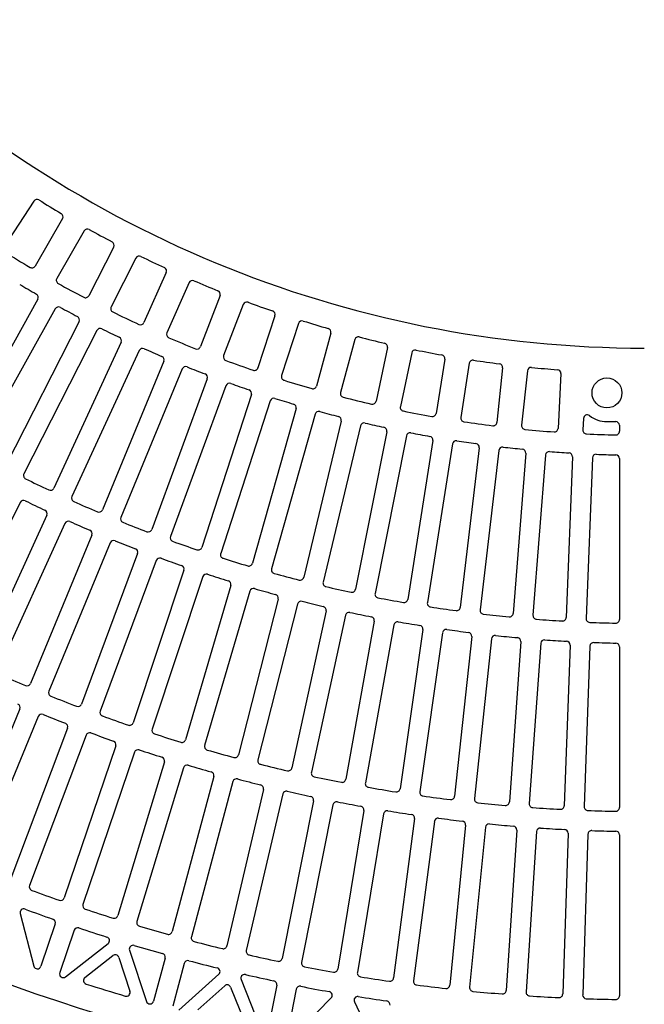
# Model space of a CAD drawing. Extents: x -5637 to 11550, y 300 to 8400.
# Drawn here: x -4542 to -4040, y 1861 to 2652 of the extents above; entities that cross this region are included whole.
import ezdxf

# ---------------------------------------------------------------- set-up
doc = ezdxf.new("R2010")
doc.units = 0
doc.header["$LTSCALE"] = 0.2
doc.layers.add('LAY-10', color=7, linetype='CONTINUOUS')

msp = doc.modelspace()

# ---------------------------------------------------------------- linework, layer by layer
at = {"layer": 'LAY-10', "color": 7, "linetype": 'CONTINUOUS'}
for p, q in [((-4530.23, 2506.01), (-4554.2, 2469.1)), ((-4507.18, 2492), (-4529.18, 2453.89)), ((-4489.81, 2482.08), (-4511.82, 2443.97)), ((-4466.09, 2469.27), (-4486.06, 2430.06)), ((-4448.24, 2460.24), (-4468.22, 2421.03)), ((-4423.89, 2448.66), (-4441.79, 2408.46)), ((-4405.62, 2440.54), (-4423.51, 2400.34)), ((-4527, 2427.23), (-4590.03, 2314.68)), ((-4380.71, 2430.23), (-4396.48, 2389.15)), ((-4513, 2419.49), (-4576.03, 2306.92)), ((-4362.05, 2423.04), (-4377.82, 2381.96)), ((-4336.64, 2414.01), (-4350.24, 2372.16)), ((-4493.91, 2409.34), (-4552.48, 2294.4)), ((-4317.64, 2407.78), (-4331.24, 2365.93)), ((-4479.63, 2402.13), (-4538.2, 2287.18)), ((-4291.81, 2400.06), (-4303.2, 2357.55)), ((-4272.51, 2394.79), (-4283.9, 2352.29)), ((-4460.18, 2392.72), (-4514.19, 2275.57)), ((-4246.31, 2388.4), (-4255.46, 2345.36)), ((-4445.64, 2386.05), (-4499.65, 2268.89)), ((-4226.77, 2384.12), (-4235.92, 2341.08)), ((-4200.26, 2379.08), (-4207.14, 2335.61)), ((-4425.84, 2377.4), (-4475.21, 2258.21)), ((-4411.06, 2371.28), (-4460.43, 2252.09)), ((-4180.53, 2375.78), (-4187.42, 2332.32)), ((-4153.78, 2372.1), (-4158.38, 2328.33)), ((-4390.94, 2363.39), (-4435.6, 2242.36)), ((-4133.91, 2369.8), (-4138.51, 2326.04)), ((-4106.99, 2367.5), (-4109.29, 2323.55)), ((-4375.94, 2357.83), (-4420.59, 2236.8)), ((-4355.54, 2350.72), (-4395.4, 2228.03)), ((-4340.34, 2345.73), (-4380.2, 2223.04)), ((-4319.67, 2339.41), (-4354.69, 2215.24)), ((-4304.29, 2334.99), (-4339.31, 2210.83)), ((-4088.85, 2331.55), (-4089.33, 2322.27)), ((-4283.4, 2329.46), (-4313.51, 2204.01)), ((-4267.86, 2325.62), (-4297.98, 2200.18)), ((-4070, 2329), (-4063, 2329)), ((-4060, 2326), (-4060, 2321.27)), ((-4246.76, 2320.9), (-4271.93, 2194.36)), ((-4231.09, 2317.65), (-4256.26, 2191.12)), ((-4209.82, 2313.74), (-4230, 2186.31)), ((-4194.04, 2311.08), (-4214.22, 2183.66)), ((-4172.62, 2307.99), (-4187.78, 2179.86)), ((-4156.75, 2305.92), (-4171.91, 2177.81)), ((-4135.21, 2303.65), (-4145.34, 2175.02)), ((-4119.28, 2302.18), (-4129.4, 2173.58)), ((-4097.66, 2300.74), (-4102.72, 2171.81)), ((-4081.68, 2299.87), (-4086.74, 2170.97)), ((-4060, 2299.27), (-4060, 2170.24)), ((-4541.09, 2264.07), (-4598.84, 2148.71)), ((-4519.81, 2253.92), (-4573.4, 2136.57)), ((-4505.25, 2247.29), (-4558.84, 2129.94)), ((-4483.63, 2237.89), (-4533, 2118.7)), ((-4468.85, 2231.76), (-4518.21, 2112.58)), ((-4446.91, 2223.12), (-4491.99, 2102.25)), ((-4431.93, 2217.51), (-4477.01, 2096.64)), ((-4409.7, 2209.64), (-4450.44, 2087.24)), ((-4394.53, 2204.55), (-4435.27, 2082.15)), ((-4372.04, 2197.46), (-4408.39, 2073.68)), ((-4356.71, 2192.89), (-4393.05, 2069.11)), ((-4333.98, 2186.59), (-4365.88, 2061.59)), ((-4318.5, 2182.55), (-4350.4, 2057.56)), ((-4295.56, 2177.05), (-4322.98, 2050.99)), ((-4279.94, 2173.55), (-4307.36, 2047.49)), ((-4256.82, 2168.85), (-4279.72, 2041.89)), ((-4241.09, 2165.88), (-4264, 2038.93)), ((-4217.81, 2162), (-4236.17, 2034.29)), ((-4201.99, 2159.57), (-4220.35, 2031.88)), ((-4178.58, 2156.5), (-4192.37, 2028.22)), ((-4162.69, 2154.62), (-4176.48, 2026.36)), ((-4139.17, 2152.37), (-4148.37, 2023.68)), ((-4123.22, 2151.04), (-4132.43, 2022.37)), ((-4099.63, 2149.61), (-4104.23, 2020.67)), ((-4083.64, 2148.83), (-4088.25, 2019.91)), ((-4060, 2148.23), (-4060, 2019.21)), ((-4541.42, 2098.38), (-4590.78, 1979.19)), ((-4526.63, 2092.25), (-4576, 1973.07)), ((-4503.18, 2082.98), (-4548.62, 1962.24)), ((-4488.21, 2077.32), (-4533.65, 1956.59)), ((-4464.47, 2068.81), (-4505.94, 1946.65)), ((-4449.33, 2063.63), (-4490.8, 1941.47)), ((-4425.33, 2055.88), (-4462.78, 1932.42)), ((-4410.04, 2051.18), (-4447.48, 1927.73)), ((-4385.79, 2044.2), (-4419.18, 1919.59)), ((-4370.36, 2040), (-4403.74, 1915.39)), ((-4345.9, 2033.8), (-4375.19, 1908.16)), ((-4330.34, 2030.08), (-4359.63, 1904.45)), ((-4305.68, 2024.67), (-4330.85, 1898.14)), ((-4290.01, 2021.45), (-4315.18, 1894.92)), ((-4265.2, 2016.83), (-4286.21, 1889.54)), ((-4249.43, 2014.1), (-4270.44, 1886.83)), ((-4224.47, 2010.29), (-4241.31, 1882.38)), ((-4208.62, 2008.06), (-4225.46, 1880.17)), ((-4183.54, 2005.05), (-4196.19, 1876.65)), ((-4167.64, 2003.32), (-4180.28, 1874.95)), ((-4142.46, 2001.12), (-4150.9, 1872.38)), ((-4126.51, 1999.9), (-4134.95, 1871.18)), ((-4101.27, 1998.5), (-4105.49, 1869.55)), ((-4085.28, 1997.79), (-4089.5, 1868.86)), ((-4060, 1997.2), (-4060, 1868.19)), ((-4541.16, 1934.07), (-4530.32, 1891.98)), ((-4513.01, 1925.81), (-4524.57, 1891.76)), ((-4497.87, 1920.64), (-4509.41, 1886.66)), ((-4504.72, 1883.33), (-4470.61, 1910.01)), ((-4453.4, 1904.74), (-4439.88, 1863.62)), ((-4489.23, 1882.75), (-4466.72, 1900.36)), ((-4462.02, 1898.93), (-4453.07, 1871.71)), ((-4424.88, 1898.34), (-4434.14, 1863.78)), ((-4409.44, 1894.14), (-4418.67, 1859.68)), ((-4413.77, 1856.67), (-4381.7, 1885.32)), ((-4363.84, 1881.07), (-4347.79, 1841.24)), ((-4398.5, 1856.91), (-4376.97, 1876.14)), ((-4372.19, 1875.03), (-4361.35, 1848.12)), ((-4335.15, 1876.56), (-4342.07, 1841.77)), ((-4319.47, 1873.35), (-4326.36, 1838.7)), ((-4321.28, 1836.01), (-4291.47, 1866.37)), ((-4272.84, 1863.18), (-4254.43, 1824.93))]:
    msp.add_line(p, q, dxfattribs=at)
msp.add_circle((-4070, 2352), 12, dxfattribs=at)
for centre, radius, start, end in [((-4040, 3288), 900, 225, 270), ((-4527.71, 2504.38), 3, 58.10266, 147), ((-4040, 3288), 920, 238.10266, 239.40473), ((-4509.78, 2493.5), 3, 330, 59.40473), ((-4487.21, 2480.58), 3, 61.01876, 150), ((-4040, 3288), 920, 241.01876, 242.32027), ((-4468.76, 2470.63), 3, 333, 62.32027), ((-4040, 3288), 970, 238.05248, 239.43182), ((-4445.57, 2458.88), 3, 63.93429, 153), ((-4040, 3288), 920, 243.93429, 245.23546), ((-4531.78, 2455.39), 3, 239.43182, 330), ((-4426.63, 2449.88), 3, 336, 65.23546), ((-4509.22, 2442.47), 3, 150, 240.9724), ((-4402.87, 2439.32), 3, 66.84948, 156), ((-4040, 3288), 986, 239.42149, 240.32626), ((-4040, 3288), 970, 240.9724, 242.3512), ((-4040, 3288), 920, 246.84948, 248.15052), ((-4529.61, 2428.7), 3, 330.75, 60.32626), ((-4488.74, 2431.42), 3, 242.3512, 333), ((-4383.51, 2431.3), 3, 339, 68.15052), ((-4510.38, 2418.02), 3, 61.60082, 150.75), ((-4040, 3288), 986, 241.60082, 242.50526), ((-4465.54, 2419.67), 3, 153, 243.89178), ((-4359.25, 2421.97), 3, 69.76454, 159), ((-4040, 3288), 920, 249.76454, 251.06571), ((-4496.59, 2410.7), 3, 333, 62.50526), ((-4040, 3288), 970, 243.89178, 245.27025), ((-4339.5, 2414.94), 3, 342, 71.06571), ((-4476.96, 2400.76), 3, 63.77982, 153), ((-4040, 3288), 986, 243.77982, 244.68405), ((-4444.53, 2409.68), 3, 245.27025, 336), ((-4314.79, 2406.85), 3, 72.67973, 162), ((-4040, 3288), 920, 252.67973, 253.98124), ((-4294.7, 2400.84), 3, 345, 73.98124), ((-4462.91, 2393.98), 3, 335.25, 64.68405), ((-4420.77, 2399.12), 3, 156, 246.81082), ((-4040, 3288), 970, 246.81082, 248.18918), ((-4269.61, 2394.02), 3, 75.59527, 165), ((-4040, 3288), 920, 255.59527, 256.89734), ((-4442.91, 2384.79), 3, 65.9586, 155.25), ((-4040, 3288), 986, 245.9586, 246.86272), ((-4399.28, 2390.22), 3, 248.18918, 339), ((-4249.24, 2389.03), 3, 348, 76.89734), ((-4428.61, 2378.55), 3, 337.5, 66.86272), ((-4375.01, 2380.89), 3, 159, 249.72975), ((-4223.84, 2383.49), 3, 78.51138, 168), ((-4040, 3288), 920, 258.51138, 259.81426), ((-4203.22, 2379.55), 3, 351, 79.81426), ((-4408.29, 2370.13), 3, 68.13728, 157.5), ((-4040, 3288), 986, 248.13728, 249.0414), ((-4040, 3288), 970, 249.72975, 251.10822), ((-4353.1, 2373.09), 3, 251.10822, 342), ((-4177.57, 2375.31), 3, 81.42831, 171), ((-4040, 3288), 920, 261.42831, 262.73221), ((-4156.77, 2372.41), 3, 354, 82.73221), ((-4130.93, 2369.49), 3, 84.34628, 174), ((-4040, 3288), 920, 264.34628, 265.65142), ((-4393.76, 2364.43), 3, 339.75, 69.0414), ((-4328.39, 2365), 3, 162, 252.6488), ((-4109.98, 2367.66), 3, 357, 85.65142), ((-4373.13, 2356.79), 3, 70.31595, 159.75), ((-4040, 3288), 986, 250.31595, 251.22018), ((-4040, 3288), 970, 252.6488, 254.0276), ((-4306.09, 2358.33), 3, 254.0276, 345), ((-4358.39, 2351.65), 3, 342, 71.22018), ((-4337.48, 2344.8), 3, 72.49474, 162), ((-4040, 3288), 986, 252.49474, 253.39918), ((-4281, 2351.51), 3, 165, 255.56818), ((-4040, 3288), 970, 255.56818, 256.94752), ((-4322.56, 2340.22), 3, 344.25, 73.39918), ((-4258.39, 2345.98), 3, 256.94752, 348), ((-4232.98, 2340.45), 3, 168, 258.48811), ((-4301.41, 2334.17), 3, 74.67374, 164.25), ((-4040, 3288), 986, 254.67374, 255.57851), ((-4286.31, 2330.16), 3, 346.5, 75.57851), ((-4040, 3288), 970, 258.48811, 259.86822), ((-4210.11, 2336.08), 3, 259.86822, 351), ((-4184.45, 2331.85), 3, 171, 261.40882), ((-4085.85, 2331.39), 3, 52.43633, 177), ((-4070, 2352), 23, 232.43633, 270), ((-4264.95, 2324.92), 3, 76.85308, 166.5), ((-4040, 3288), 986, 256.85308, 257.75828), ((-4249.7, 2321.49), 3, 348.75, 77.75828), ((-4040, 3288), 970, 261.40882, 262.7899), ((-4161.37, 2328.65), 3, 262.7899, 354), ((-4135.53, 2325.73), 3, 174, 264.33052), ((-4063, 2326), 3, 0, 90), ((-4228.15, 2317.06), 3, 79.03286, 168.75), ((-4040, 3288), 986, 259.03286, 259.93859), ((-4212.78, 2314.21), 3, 351, 79.93859), ((-4040, 3288), 970, 264.33052, 265.71279), ((-4112.29, 2323.7), 3, 265.71279, 357), ((-4086.34, 2322.11), 3, 177, 267.25343), ((-4040, 3288), 970, 267.25343, 268.6371), ((-4063, 2321.27), 3, 268.6371, 0), ((-4191.08, 2310.61), 3, 81.21318, 171), ((-4040, 3288), 986, 261.21318, 262.11955), ((-4175.6, 2308.34), 3, 353.25, 82.11955), ((-4153.77, 2305.56), 3, 83.39416, 173.25), ((-4040, 3288), 986, 263.39416, 264.30128), ((-4138.2, 2303.89), 3, 355.5, 84.30128), ((-4116.29, 2301.95), 3, 85.57589, 175.5), ((-4040, 3288), 986, 265.57589, 266.48386), ((-4100.65, 2300.86), 3, 357.75, 86.48386), ((-4078.68, 2299.76), 3, 87.75849, 177.75), ((-4040, 3288), 986, 267.75849, 268.66742), ((-4063, 2299.27), 3, 0, 88.66742), ((-4535.53, 2285.81), 3, 153, 243.68984), ((-4040, 3288), 1121, 243.68984, 244.74935), ((-4516.91, 2276.82), 3, 244.74935, 335.25), ((-4496.93, 2267.63), 3, 155.25, 245.87684), ((-4538.41, 2262.73), 3, 64.07435, 153.40905), ((-4040, 3288), 1137, 244.07435, 244.95789), ((-4040, 3288), 1121, 245.87684, 246.93626), ((-4522.54, 2255.16), 3, 335.4545, 64.95789), ((-4477.98, 2259.36), 3, 246.93626, 337.5), ((-4502.52, 2246.04), 3, 66.06362, 155.4545), ((-4040, 3288), 1137, 246.06362, 246.94709), ((-4457.66, 2250.94), 3, 157.5, 248.06374), ((-4040, 3288), 1121, 248.06374, 249.12316), ((-4486.4, 2239.04), 3, 337.49995, 66.94709), ((-4438.41, 2243.4), 3, 249.12316, 339.75), ((-4417.78, 2235.76), 3, 159.75, 250.25065), ((-4466.07, 2230.62), 3, 68.05291, 157.50005), ((-4040, 3288), 1137, 248.05291, 248.93638), ((-4040, 3288), 1121, 250.25065, 251.31016), ((-4040, 3288), 1500, 225, 270), ((-4449.72, 2224.17), 3, 339.5455, 68.93638), ((-4398.26, 2228.95), 3, 251.31016, 342), ((-4377.35, 2222.11), 3, 162, 252.43765), ((-4429.11, 2216.46), 3, 70.04211, 159.5455), ((-4040, 3288), 1137, 250.04211, 250.92565), ((-4412.55, 2210.59), 3, 341.59095, 70.92565), ((-4040, 3288), 1121, 252.43765, 253.49736), ((-4357.58, 2216.05), 3, 253.49736, 344.25), ((-4391.68, 2203.6), 3, 72.03138, 161.59095), ((-4040, 3288), 1137, 252.03138, 252.91506), ((-4336.42, 2210.01), 3, 164.25, 254.62485), ((-4040, 3288), 1121, 254.62485, 255.68485), ((-4374.92, 2198.31), 3, 343.6364, 72.91506), ((-4316.43, 2204.71), 3, 255.68485, 346.5), ((-4295.06, 2199.48), 3, 166.5, 256.81234), ((-4353.83, 2192.05), 3, 74.02079, 163.6364), ((-4040, 3288), 1137, 254.02079, 254.90468), ((-4336.88, 2187.34), 3, 345.68185, 74.90468), ((-4040, 3288), 1121, 256.81234, 257.87272), ((-4274.87, 2194.95), 3, 257.87272, 348.75), ((-4253.32, 2190.54), 3, 168.75, 259.00022), ((-4315.59, 2181.81), 3, 76.01042, 165.68185), ((-4040, 3288), 1137, 256.01042, 256.89459), ((-4040, 3288), 1121, 259.00022, 260.06107), ((-4232.96, 2186.78), 3, 260.06107, 351), ((-4211.26, 2183.19), 3, 171, 261.18858), ((-4298.49, 2177.69), 3, 347.7273, 76.89459), ((-4277.01, 2172.91), 3, 78.00033, 167.7273), ((-4040, 3288), 1137, 258.00033, 258.88485), ((-4040, 3288), 1121, 261.18858, 262.25), ((-4190.76, 2180.21), 3, 262.25, 353.25), ((-4168.93, 2177.46), 3, 173.25, 263.37752), ((-4040, 3288), 1121, 263.37752, 264.43961), ((-4148.33, 2175.26), 3, 264.43961, 355.5), ((-4126.41, 2173.34), 3, 175.5, 265.56714), ((-4259.77, 2169.38), 3, 349.77275, 78.88485), ((-4238.14, 2165.35), 3, 79.9906, 169.77275), ((-4040, 3288), 1137, 259.9906, 260.87555), ((-4040, 3288), 1121, 265.56714, 266.62998), ((-4105.72, 2171.93), 3, 266.62998, 357.75), ((-4083.75, 2170.86), 3, 177.75, 267.75751), ((-4040, 3288), 1121, 267.75751, 268.8212), ((-4063, 2170.24), 3, 268.8212, 0), ((-4220.78, 2162.42), 3, 351.8182, 80.87555), ((-4199.03, 2159.15), 3, 81.9813, 171.8182), ((-4040, 3288), 1137, 261.9813, 262.86673), ((-4181.56, 2156.82), 3, 353.86365, 82.86673), ((-4159.71, 2154.3), 3, 83.97249, 173.86365), ((-4040, 3288), 1137, 263.97249, 264.85848), ((-4142.16, 2152.59), 3, 355.9091, 84.85848), ((-4120.23, 2150.83), 3, 85.96425, 175.9091), ((-4040, 3288), 1137, 265.96425, 266.85087), ((-4102.63, 2149.72), 3, 357.95455, 86.85087), ((-4080.65, 2148.72), 3, 87.95664, 177.95455), ((-4040, 3288), 1137, 267.95664, 268.84395), ((-4063, 2148.23), 3, 0, 88.84395), ((-4040, 3288), 1272, 246.0017, 247.00329), ((-4535.77, 2119.85), 3, 247.00329, 337.49995), ((-4515.44, 2111.43), 3, 157.50005, 247.99671), ((-4040, 3288), 1272, 247.99671, 248.9983), ((-4544.19, 2099.52), 3, 337.5, 67.0118), ((-4494.8, 2103.3), 3, 248.9983, 339.5455), ((-4474.2, 2095.59), 3, 159.5455, 249.99162), ((-4523.86, 2091.1), 3, 67.9882, 157.5), ((-4040, 3288), 1288, 247.9882, 248.84127), ((-4505.99, 2084.03), 3, 339.375, 68.84127), ((-4040, 3288), 1272, 249.99162, 250.99328), ((-4453.29, 2088.18), 3, 250.99328, 341.59095), ((-4485.41, 2076.27), 3, 69.81766, 159.375), ((-4040, 3288), 1288, 249.81766, 250.67078), ((-4432.42, 2081.2), 3, 161.59095, 251.9866), ((-4467.31, 2069.77), 3, 341.25, 70.67078), ((-4040, 3288), 1272, 251.9866, 252.98839), ((-4411.26, 2074.52), 3, 252.98839, 343.6364), ((-4446.49, 2062.66), 3, 71.64717, 161.25), ((-4040, 3288), 1288, 251.64717, 252.50039), ((-4390.17, 2068.27), 3, 163.6364, 253.98171), ((-4040, 3288), 1272, 253.98171, 254.98369), ((-4428.2, 2056.75), 3, 343.125, 72.50039), ((-4368.79, 2062.33), 3, 254.98369, 345.68185), ((-4347.49, 2056.82), 3, 165.68185, 255.97701), ((-4407.16, 2050.31), 3, 73.47678, 163.125), ((-4040, 3288), 1288, 253.47678, 254.33014), ((-4388.69, 2044.98), 3, 345, 74.33014), ((-4040, 3288), 1272, 255.97701, 256.97924), ((-4325.91, 2051.63), 3, 256.97924, 347.7273), ((-4304.43, 2046.86), 3, 167.7273, 257.97257), ((-4367.46, 2039.22), 3, 75.30654, 165), ((-4040, 3288), 1288, 255.30654, 256.16009), ((-4040, 3288), 1272, 257.97257, 258.97512), ((-4282.68, 2042.42), 3, 258.97512, 349.77275), ((-4348.82, 2034.48), 3, 346.875, 76.16009), ((-4327.41, 2029.4), 3, 77.13649, 166.875), ((-4040, 3288), 1288, 257.13649, 257.99029), ((-4261.05, 2038.4), 3, 169.77275, 259.96845), ((-4040, 3288), 1272, 259.96845, 260.97138), ((-4239.14, 2034.72), 3, 260.97138, 351.8182), ((-4217.38, 2031.46), 3, 171.8182, 261.96472), ((-4308.63, 2025.26), 3, 348.75, 77.99029), ((-4287.07, 2020.86), 3, 78.96669, 168.75), ((-4040, 3288), 1288, 258.96669, 259.82077), ((-4040, 3288), 1272, 261.96472, 262.96808), ((-4195.35, 2028.54), 3, 262.96808, 353.86365), ((-4173.5, 2026.04), 3, 173.86365, 263.96143), ((-4151.37, 2023.89), 3, 264.96529, 355.9091), ((-4268.16, 2017.32), 3, 350.625, 79.82077), ((-4246.47, 2013.62), 3, 80.79717, 170.625), ((-4040, 3288), 1288, 260.79717, 261.65159), ((-4040, 3288), 1272, 263.96143, 264.96529), ((-4129.43, 2022.15), 3, 175.9091, 265.95864), ((-4040, 3288), 1272, 265.95864, 266.96307), ((-4107.23, 2020.78), 3, 266.96307, 357.95455), ((-4085.25, 2019.81), 3, 177.95455, 267.95643), ((-4040, 3288), 1272, 267.95643, 268.96149), ((-4063, 2019.21), 3, 268.96149, 0), ((-4227.44, 2010.68), 3, 352.5, 81.65159), ((-4205.65, 2007.67), 3, 82.628, 172.5), ((-4040, 3288), 1288, 262.628, 263.48279), ((-4186.53, 2005.34), 3, 354.375, 83.48279), ((-4164.65, 2003.03), 3, 84.45921, 174.375), ((-4040, 3288), 1288, 264.45921, 265.31443), ((-4145.46, 2001.31), 3, 356.25, 85.31443), ((-4123.52, 1999.7), 3, 86.29085, 176.25), ((-4040, 3288), 1288, 266.29085, 267.14654), ((-4104.27, 1998.6), 3, 358.125, 87.14654), ((-4082.29, 1997.69), 3, 88.12297, 178.125), ((-4040, 3288), 1288, 268.12297, 268.97918), ((-4063, 1997.2), 3, 0, 88.97918), ((-4530.85, 1955.53), 3, 159.375, 249.77745), ((-4040, 3288), 1423, 249.77745, 250.7234), ((-4508.78, 1947.61), 3, 250.7234, 341.25), ((-4538.26, 1934.82), 3, 69.78572, 194.44578), ((-4040, 3288), 1439, 249.78572, 250.73144), ((-4487.96, 1940.51), 3, 161.25, 251.61109), ((-4040, 3288), 1423, 251.61109, 252.55713), ((-4515.85, 1926.78), 3, 341.25, 70.73144), ((-4465.65, 1933.3), 3, 252.55713, 343.125), ((-4495.03, 1919.68), 3, 71.60558, 161.25), ((-4040, 3288), 1439, 251.60558, 252.54834), ((-4444.61, 1926.86), 3, 163.125, 253.44483), ((-4040, 3288), 1423, 253.44483, 254.391), ((-4472.46, 1912.37), 3, 308.02863, 72.54834), ((-4422.08, 1920.37), 3, 254.391, 345), ((-4400.85, 1914.61), 3, 165, 255.27869), ((-4450.55, 1905.68), 3, 73.45846, 198.19578), ((-4040, 3288), 1439, 253.45846, 254.40029), ((-4040, 3288), 1423, 255.27869, 256.22504), ((-4378.11, 1908.84), 3, 256.22504, 346.875), ((-4464.87, 1898), 3, 18.19578, 128.02863), ((-4427.77, 1899.12), 3, 345, 74.40029), ((-4356.71, 1903.77), 3, 166.875, 257.11274), ((-4040, 3288), 1423, 257.11274, 258.0593), ((-4333.8, 1898.72), 3, 258.0593, 348.75), ((-4527.41, 1892.72), 3, 194.44578, 341.25), ((-4406.54, 1893.36), 3, 75.27444, 165), ((-4040, 3288), 1439, 255.27444, 256.21069), ((-4383.7, 1887.56), 3, 311.77863, 76.21069), ((-4312.24, 1894.34), 3, 168.75, 258.947), ((-4040, 3288), 1423, 258.947, 259.89383), ((-4289.17, 1890.03), 3, 259.89383, 350.625), ((-4506.57, 1885.7), 3, 161.25, 308.02863), ((-4487.39, 1880.39), 3, 128.02863, 252.36802), ((-4361.06, 1882.19), 3, 77.13536, 201.94578), ((-4040, 3288), 1439, 257.13536, 258.06984), ((-4267.48, 1886.34), 3, 170.625, 260.78153), ((-4040, 3288), 1423, 260.78153, 261.72867), ((-4244.28, 1882.77), 3, 261.72867, 352.5), ((-4040, 3288), 1480, 252.36802, 253.64441), ((-4374.97, 1873.91), 3, 21.94578, 131.77863), ((-4338.09, 1877.15), 3, 348.75, 78.06984), ((-4316.53, 1872.76), 3, 78.944, 168.75), ((-4040, 3288), 1439, 258.944, 259.87033), ((-4222.49, 1879.77), 3, 172.5, 262.61637), ((-4040, 3288), 1423, 262.61637, 263.56385), ((-4199.18, 1876.95), 3, 263.56385, 354.375), ((-4177.3, 1874.65), 3, 174.375, 264.45156), ((-4455.92, 1870.77), 3, 253.64441, 18.19578), ((-4293.61, 1868.48), 3, 315.52863, 79.87033), ((-4270.13, 1864.48), 3, 80.81675, 205.69578), ((-4040, 3288), 1439, 260.81675, 261.74043), ((-4040, 3288), 1423, 264.45156, 265.39943), ((-4153.9, 1872.57), 3, 265.39943, 356.25), ((-4131.95, 1870.98), 3, 176.25, 266.28714), ((-4040, 3288), 1423, 266.28714, 267.23544), ((-4108.49, 1869.65), 3, 267.23544, 358.125), ((-4086.51, 1868.76), 3, 178.125, 268.12316), ((-4040, 3288), 1423, 268.12316, 269.07193), ((-4063, 1868.19), 3, 269.07193, 0), ((-4437.03, 1864.56), 3, 198.19578, 345), ((-4247.15, 1860.96), 3, 352.5, 81.74043)]:
    msp.add_arc(centre, radius, start, end, dxfattribs=at)

doc.saveas('drawing.dxf')
